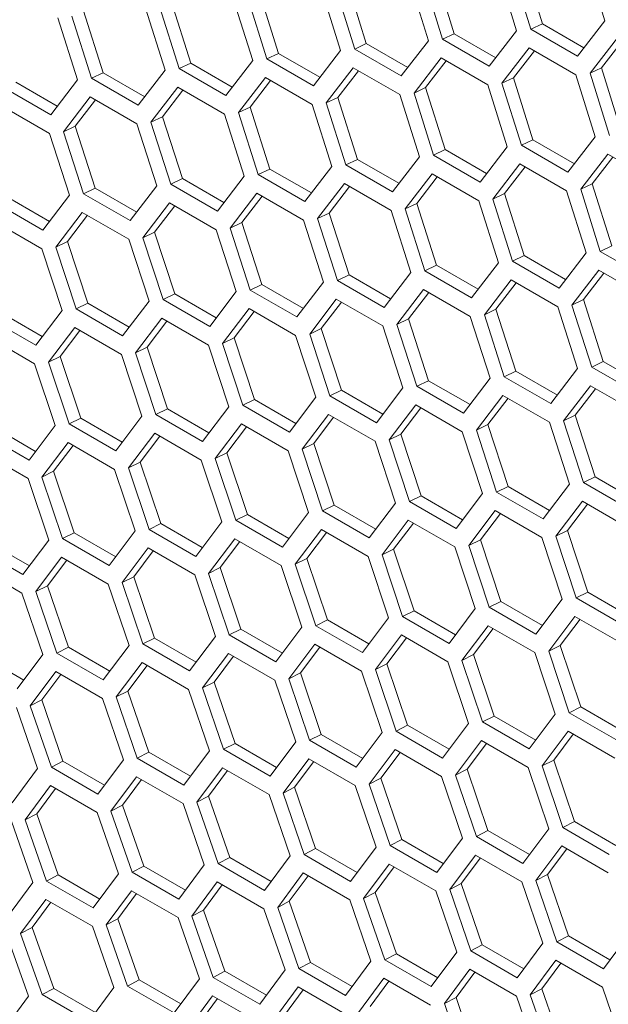
# Model space of a CAD drawing. Units: millimetres. Extents: x 111 to 4026, y 109 to 2871.
# Drawn here: x 3205 to 3259, y 980 to 1069 of the extents above; entities that cross this region are included whole.
import ezdxf

# ---------------------------------------------------------------- set-up
doc = ezdxf.new("R2010")
doc.units = ezdxf.units.MM
doc.header["$LTSCALE"] = 10

msp = doc.modelspace()

# ---------------------------------------------------------------- linework, layer by layer
at = {"color": 7, "linetype": 'Continuous', "lineweight": 15}
for p, q in [((3256.6381, 1074.7108), (3258.379, 1069.045)), ((3248.5967, 1073.7962), (3250.3477, 1068.1351)), ((3251.643, 1068.2816), (3249.8937, 1073.9435)), ((3252.6984, 1068.7683), (3250.9488, 1074.4272)), ((3240.5674, 1072.8873), (3242.3285, 1067.2309)), ((3243.6219, 1067.3764), (3241.8624, 1073.0336)), ((3244.6775, 1067.8667), (3242.9178, 1073.5209)), ((3232.5501, 1071.9839), (3234.3213, 1066.3322)), ((3235.6128, 1066.4768), (3233.8432, 1072.1293)), ((3236.6687, 1066.9706), (3234.8989, 1072.6201)), ((3224.5449, 1071.0861), (3226.3263, 1065.4392)), ((3227.6158, 1065.5829), (3225.8361, 1071.2306)), ((3228.672, 1066.0802), (3226.892, 1071.725)), ((3212.7149, 1064.3166), (3210.9146, 1069.9517)), ((3216.5518, 1070.194), (3218.3434, 1064.5519)), ((3219.6309, 1064.6947), (3217.841, 1070.3376)), ((3220.6874, 1065.1955), (3218.8973, 1070.8355)), ((3208.5709, 1069.3076), (3210.3725, 1063.6703)), ((3211.6581, 1063.8122), (3209.8581, 1069.4503)), ((3252.6984, 1068.7683), (3251.643, 1068.2816)), ((3255.8857, 1065.8324), (3251.643, 1068.2816)), ((3256.4731, 1066.5892), (3252.6984, 1068.7683)), ((3258.379, 1069.045), (3255.8857, 1065.8324)), ((3244.6775, 1067.8667), (3243.6219, 1067.3764)), ((3247.8645, 1064.9272), (3243.6219, 1067.3764)), ((3248.4528, 1065.6872), (3244.6775, 1067.8667)), ((3250.3477, 1068.1351), (3247.8645, 1064.9272)), ((3257.0398, 1064.2719), (3259.5315, 1067.4837)), ((3236.6687, 1066.9706), (3235.6128, 1066.4768)), ((3239.8554, 1064.0276), (3235.6128, 1066.4768)), ((3240.4447, 1064.7908), (3236.6687, 1066.9706)), ((3242.3285, 1067.2309), (3239.8554, 1064.0276)), ((3249.0206, 1063.3676), (3251.5021, 1066.5748)), ((3251.5021, 1066.5748), (3255.7448, 1064.1255)), ((3258.0952, 1064.7591), (3260.0004, 1067.213)), ((3228.672, 1066.0802), (3227.6158, 1065.5829)), ((3231.8585, 1063.1337), (3227.6158, 1065.5829)), ((3232.4486, 1063.9001), (3228.672, 1066.0802)), ((3234.3213, 1066.3322), (3231.8585, 1063.1337)), ((3241.0135, 1062.4689), (3243.4849, 1065.6714)), ((3243.4849, 1065.6714), (3247.7275, 1063.2221)), ((3250.0763, 1063.8584), (3251.9704, 1066.3044)), ((3220.6874, 1065.1955), (3219.6309, 1064.6947)), ((3223.8736, 1062.2455), (3219.6309, 1064.6947)), ((3224.4646, 1063.015), (3220.6874, 1065.1955)), ((3226.3263, 1065.4392), (3223.8736, 1062.2455)), ((3233.0184, 1061.5759), (3235.4797, 1064.7736)), ((3235.4797, 1064.7736), (3239.7223, 1062.3244)), ((3242.0694, 1062.9632), (3243.9525, 1065.4014)), ((3258.0952, 1064.7591), (3257.0398, 1064.2719)), ((3259.8549, 1059.1049), (3258.0952, 1064.7591)), ((3212.7149, 1064.3166), (3211.6581, 1063.8122)), ((3215.9008, 1061.363), (3211.6581, 1063.8122)), ((3216.4927, 1062.1357), (3212.7149, 1064.3166)), ((3218.3434, 1064.5519), (3215.9008, 1061.363)), ((3225.0355, 1060.6886), (3227.4866, 1063.8815)), ((3227.4866, 1063.8815), (3231.7293, 1061.4323)), ((3234.0747, 1062.0738), (3235.9467, 1064.504)), ((3250.0763, 1063.8584), (3249.0206, 1063.3676)), ((3251.8461, 1058.2089), (3250.0763, 1063.8584)), ((3255.7448, 1064.1255), (3257.5059, 1058.4691)), ((3258.7993, 1058.6147), (3257.0398, 1064.2719)), ((3207.9401, 1060.4862), (3203.6975, 1062.9355)), ((3208.5328, 1061.2621), (3204.7544, 1063.4434)), ((3210.3725, 1063.6703), (3207.9401, 1060.4862)), ((3217.0647, 1059.807), (3219.5056, 1062.9951)), ((3219.5056, 1062.9951), (3223.7483, 1060.5459)), ((3226.092, 1061.19), (3227.953, 1063.6123)), ((3242.0694, 1062.9632), (3241.0135, 1062.4689)), ((3243.8494, 1057.3185), (3242.0694, 1062.9632)), ((3247.7275, 1063.2221), (3249.4988, 1057.5704)), ((3250.7902, 1057.7151), (3249.0206, 1063.3676)), ((3209.1059, 1058.9312), (3211.5368, 1062.1145)), ((3211.5368, 1062.1145), (3215.7794, 1059.6653)), ((3218.1214, 1060.312), (3219.9714, 1062.7262)), ((3234.0747, 1062.0738), (3233.0184, 1061.5759)), ((3235.8648, 1056.4338), (3234.0747, 1062.0738)), ((3239.7223, 1062.3244), (3241.5037, 1056.6774)), ((3242.7932, 1056.8212), (3241.0135, 1062.4689)), ((3203.58, 1061.2397), (3207.8226, 1058.7904)), ((3210.1629, 1059.4397), (3212.0019, 1061.846)), ((3226.092, 1061.19), (3225.0355, 1060.6886)), ((3227.8923, 1055.5548), (3226.092, 1061.19)), ((3231.7293, 1061.4323), (3233.5208, 1055.7901)), ((3234.8083, 1055.9329), (3233.0184, 1061.5759)), ((3218.1214, 1060.312), (3217.0647, 1059.807)), ((3219.9318, 1054.6816), (3218.1214, 1060.312)), ((3223.7483, 1060.5459), (3225.55, 1054.9086)), ((3226.8356, 1055.0505), (3225.0355, 1060.6886)), ((3210.1629, 1059.4397), (3209.1059, 1058.9312)), ((3211.9835, 1053.8143), (3210.1629, 1059.4397)), ((3215.7794, 1059.6653), (3217.5912, 1054.0328)), ((3218.8749, 1054.1737), (3217.0647, 1059.807)), ((3207.8226, 1058.7904), (3209.6446, 1053.1628)), ((3210.9263, 1053.3028), (3209.1059, 1058.9312)), ((3257.5059, 1058.4691), (3255.0329, 1055.2659)), ((3249.4988, 1057.5704), (3247.0359, 1054.372)), ((3251.8461, 1058.2089), (3250.7902, 1057.7151)), ((3255.0329, 1055.2659), (3250.7902, 1057.7151)), ((3255.6221, 1056.0291), (3251.8461, 1058.2089)), ((3241.5037, 1056.6774), (3239.051, 1053.4837)), ((3243.8494, 1057.3185), (3242.7932, 1056.8212)), ((3247.0359, 1054.372), (3242.7932, 1056.8212)), ((3247.626, 1055.1383), (3243.8494, 1057.3185)), ((3256.1909, 1053.7072), (3258.6623, 1056.9096)), ((3257.2468, 1054.2015), (3259.13, 1056.6397)), ((3258.6623, 1056.9096), (3262.9049, 1054.4604)), ((3233.5208, 1055.7901), (3231.0782, 1052.6012)), ((3235.8648, 1056.4338), (3234.8083, 1055.9329)), ((3239.051, 1053.4837), (3234.8083, 1055.9329)), ((3239.642, 1054.2533), (3235.8648, 1056.4338)), ((3248.1959, 1052.8142), (3250.6571, 1056.0119)), ((3249.2521, 1053.312), (3251.1242, 1055.7423)), ((3250.6571, 1056.0119), (3254.8997, 1053.5627)), ((3225.55, 1054.9086), (3223.1175, 1051.7245)), ((3227.8923, 1055.5548), (3226.8356, 1055.0505)), ((3231.0782, 1052.6012), (3226.8356, 1055.0505)), ((3231.6701, 1053.3739), (3227.8923, 1055.5548)), ((3240.2129, 1051.9268), (3242.664, 1055.1198)), ((3241.2694, 1052.4283), (3243.1305, 1054.8505)), ((3242.664, 1055.1198), (3246.9067, 1052.6706)), ((3217.5912, 1054.0328), (3215.1689, 1050.8536)), ((3219.9318, 1054.6816), (3218.8749, 1054.1737)), ((3223.1175, 1051.7245), (3218.8749, 1054.1737)), ((3223.7103, 1052.5004), (3219.9318, 1054.6816)), ((3232.2421, 1051.0453), (3234.683, 1054.2334)), ((3233.2988, 1051.5502), (3235.1489, 1053.9645)), ((3234.683, 1054.2334), (3238.9257, 1051.7842)), ((3257.2468, 1054.2015), (3256.1909, 1053.7072)), ((3259.0268, 1048.5568), (3257.2468, 1054.2015)), ((3207.8269, 1050.7708), (3204.0472, 1052.9527)), ((3209.6446, 1053.1628), (3207.2325, 1049.9886)), ((3211.9835, 1053.8143), (3210.9263, 1053.3028)), ((3215.1689, 1050.8536), (3210.9263, 1053.3028)), ((3215.7625, 1051.6327), (3211.9835, 1053.8143)), ((3224.2834, 1050.1695), (3226.7142, 1053.3528)), ((3225.3404, 1050.678), (3227.1794, 1053.0842)), ((3226.7142, 1053.3528), (3230.9568, 1050.9035)), ((3249.2521, 1053.312), (3248.1959, 1052.8142)), ((3251.0422, 1047.6721), (3249.2521, 1053.312)), ((3254.8997, 1053.5627), (3256.6811, 1047.9157)), ((3257.9706, 1048.0594), (3256.1909, 1053.7072)), ((3207.2325, 1049.9886), (3202.9898, 1052.4378)), ((3216.3367, 1049.2995), (3218.7574, 1052.4779)), ((3217.394, 1049.8115), (3219.222, 1052.2097)), ((3218.7574, 1052.4779), (3223, 1050.0287)), ((3241.2694, 1052.4283), (3240.2129, 1051.9268)), ((3243.0697, 1046.7931), (3241.2694, 1052.4283)), ((3246.9067, 1052.6706), (3248.6982, 1047.0284)), ((3249.9858, 1047.1712), (3248.1959, 1052.8142)), ((3208.4022, 1048.4354), (3210.8127, 1051.6089)), ((3209.4597, 1048.951), (3211.2767, 1051.3411)), ((3210.8127, 1051.6089), (3215.0554, 1049.1597)), ((3233.2988, 1051.5502), (3232.2421, 1051.0453)), ((3235.1092, 1045.9199), (3233.2988, 1051.5502)), ((3238.9257, 1051.7842), (3240.7274, 1046.1468)), ((3242.013, 1046.2887), (3240.2129, 1051.9268)), ((3202.8801, 1050.7458), (3207.1228, 1048.2965)), ((3225.3404, 1050.678), (3224.2834, 1050.1695)), ((3227.1609, 1045.0525), (3225.3404, 1050.678)), ((3230.9568, 1050.9035), (3232.7686, 1045.271)), ((3234.0523, 1045.412), (3232.2421, 1051.0453)), ((3217.394, 1049.8115), (3216.3367, 1049.2995)), ((3219.2247, 1044.191), (3217.394, 1049.8115)), ((3223, 1050.0287), (3224.822, 1044.4011)), ((3226.1037, 1044.5411), (3224.2834, 1050.1695)), ((3209.4597, 1048.951), (3208.4022, 1048.4354)), ((3211.3005, 1043.3354), (3209.4597, 1048.951)), ((3215.0554, 1049.1597), (3216.8875, 1043.537)), ((3218.1672, 1043.6761), (3216.3367, 1049.2995)), ((3259.0268, 1048.5568), (3257.9706, 1048.0594)), ((3207.1228, 1048.2965), (3208.9651, 1042.6788)), ((3210.2429, 1042.8169), (3208.4022, 1048.4354)), ((3251.0422, 1047.6721), (3249.9858, 1047.1712)), ((3254.8194, 1045.4915), (3251.0422, 1047.6721)), ((3256.6811, 1047.9157), (3254.2284, 1044.722)), ((3262.2133, 1045.6102), (3257.9706, 1048.0594)), ((3243.0697, 1046.7931), (3242.013, 1046.2887)), ((3246.8475, 1044.6122), (3243.0697, 1046.7931)), ((3248.6982, 1047.0284), (3246.2556, 1043.8395)), ((3254.2284, 1044.722), (3249.9858, 1047.1712)), ((3235.1092, 1045.9199), (3234.0523, 1045.412)), ((3238.8877, 1043.7387), (3235.1092, 1045.9199)), ((3240.7274, 1046.1468), (3238.2949, 1042.9628)), ((3246.2556, 1043.8395), (3242.013, 1046.2887)), ((3255.3903, 1043.1651), (3257.8414, 1046.3581)), ((3256.4468, 1043.6665), (3258.3079, 1046.0888)), ((3257.8414, 1046.3581), (3262.0841, 1043.9088)), ((3227.1609, 1045.0525), (3226.1037, 1044.5411)), ((3230.9399, 1042.8709), (3227.1609, 1045.0525)), ((3232.7686, 1045.271), (3230.3463, 1042.0919)), ((3238.2949, 1042.9628), (3234.0523, 1045.412)), ((3247.4195, 1042.2835), (3249.8605, 1045.4717)), ((3248.4762, 1042.7885), (3250.3263, 1045.2028)), ((3249.8605, 1045.4717), (3254.1031, 1043.0224)), ((3219.2247, 1044.191), (3218.1672, 1043.6761)), ((3223.0043, 1042.0091), (3219.2247, 1044.191)), ((3224.822, 1044.4011), (3222.4099, 1041.2268)), ((3230.3463, 1042.0919), (3226.1037, 1044.5411)), ((3239.4608, 1041.4078), (3241.8916, 1044.591)), ((3240.5178, 1041.9162), (3242.3568, 1044.3225)), ((3241.8916, 1044.591), (3246.1342, 1042.1418)), ((3211.3005, 1043.3354), (3210.2429, 1042.8169)), ((3215.0807, 1041.1531), (3211.3005, 1043.3354)), ((3216.8875, 1043.537), (3214.4855, 1040.3677)), ((3222.4099, 1041.2268), (3218.1672, 1043.6761)), ((3231.5141, 1040.5378), (3233.9348, 1043.7162)), ((3232.5714, 1041.0498), (3234.3994, 1043.448)), ((3233.9348, 1043.7162), (3238.1774, 1041.267)), ((3256.4468, 1043.6665), (3255.3903, 1043.1651)), ((3257.1904, 1037.527), (3255.3903, 1043.1651)), ((3258.2471, 1038.0314), (3256.4468, 1043.6665)), ((3207.1693, 1040.303), (3203.3885, 1042.4857)), ((3208.9651, 1042.6788), (3206.5732, 1039.5145)), ((3214.4855, 1040.3677), (3210.2429, 1042.8169)), ((3223.5796, 1039.6737), (3225.9901, 1042.8472)), ((3224.6371, 1040.1892), (3226.4541, 1042.5793)), ((3225.9901, 1042.8472), (3230.2328, 1040.3979)), ((3248.4762, 1042.7885), (3247.4195, 1042.2835)), ((3249.2297, 1036.6503), (3247.4195, 1042.2835)), ((3250.2867, 1037.1582), (3248.4762, 1042.7885)), ((3254.1031, 1043.0224), (3255.9048, 1037.3851)), ((3206.5732, 1039.5145), (3202.3306, 1041.9637)), ((3215.6572, 1038.8155), (3218.0576, 1041.984)), ((3216.7149, 1039.3345), (3218.5209, 1041.7165)), ((3218.0576, 1041.984), (3222.3002, 1039.5348)), ((3240.5178, 1041.9162), (3239.4608, 1041.4078)), ((3241.2811, 1035.7794), (3239.4608, 1041.4078)), ((3242.3383, 1036.2908), (3240.5178, 1041.9162)), ((3246.1342, 1042.1418), (3247.946, 1036.5093)), ((3207.7469, 1037.9633), (3210.1371, 1041.1268)), ((3208.8048, 1038.4858), (3210.5999, 1040.8596)), ((3210.1371, 1041.1268), (3214.3797, 1038.6776)), ((3230.2328, 1040.3979), (3232.0649, 1034.7753)), ((3232.5714, 1041.0498), (3231.5141, 1040.5378)), ((3233.3446, 1034.9143), (3231.5141, 1040.5378)), ((3234.4021, 1035.4293), (3232.5714, 1041.0498)), ((3238.1774, 1041.267), (3239.9994, 1035.6394)), ((3202.2288, 1040.2755), (3206.4714, 1037.8263)), ((3222.3002, 1039.5348), (3224.1425, 1033.9171)), ((3224.6371, 1040.1892), (3223.5796, 1039.6737)), ((3225.4203, 1034.0552), (3223.5796, 1039.6737)), ((3226.4779, 1034.5736), (3224.6371, 1040.1892)), ((3214.3797, 1038.6776), (3216.2322, 1033.0648)), ((3216.7149, 1039.3345), (3215.6572, 1038.8155)), ((3217.508, 1033.202), (3215.6572, 1038.8155)), ((3218.5659, 1033.7239), (3216.7149, 1039.3345)), ((3206.4714, 1037.8263), (3208.334, 1032.2186)), ((3208.8048, 1038.4858), (3207.7469, 1037.9633)), ((3209.6079, 1032.3547), (3207.7469, 1037.9633)), ((3210.666, 1032.8802), (3208.8048, 1038.4858)), ((3258.2471, 1038.0314), (3257.1904, 1037.527)), ((3262.0249, 1035.8505), (3258.2471, 1038.0314)), ((3250.2867, 1037.1582), (3249.2297, 1036.6503)), ((3254.0651, 1034.9769), (3250.2867, 1037.1582)), ((3255.9048, 1037.3851), (3253.4723, 1034.201)), ((3261.433, 1035.0778), (3257.1904, 1037.527)), ((3242.3383, 1036.2908), (3241.2811, 1035.7794)), ((3246.1173, 1034.1092), (3242.3383, 1036.2908)), ((3247.946, 1036.5093), (3245.5238, 1033.3301)), ((3253.4723, 1034.201), (3249.2297, 1036.6503)), ((3234.4021, 1035.4293), (3233.3446, 1034.9143)), ((3238.1817, 1033.2473), (3234.4021, 1035.4293)), ((3239.9994, 1035.6394), (3237.5873, 1032.4651)), ((3245.5238, 1033.3301), (3241.2811, 1035.7794)), ((3254.6382, 1032.646), (3257.069, 1035.8293)), ((3255.6952, 1033.1545), (3257.5342, 1035.5608)), ((3257.069, 1035.8293), (3261.3116, 1033.3801)), ((3226.4779, 1034.5736), (3225.4203, 1034.0552)), ((3230.2582, 1032.3913), (3226.4779, 1034.5736)), ((3232.0649, 1034.7753), (3229.6629, 1031.6059)), ((3237.5873, 1032.4651), (3233.3446, 1034.9143)), ((3246.6916, 1031.7761), (3249.1122, 1034.9545)), ((3247.7488, 1032.2881), (3249.5768, 1034.6863)), ((3249.1122, 1034.9545), (3253.3549, 1032.5052)), ((3218.5659, 1033.7239), (3217.508, 1033.202)), ((3222.3467, 1031.5413), (3218.5659, 1033.7239)), ((3224.1425, 1033.9171), (3221.7507, 1030.7527)), ((3229.6629, 1031.6059), (3225.4203, 1034.0552)), ((3230.8346, 1030.0538), (3233.235, 1033.2223)), ((3233.235, 1033.2223), (3237.4776, 1030.7731)), ((3238.757, 1030.912), (3241.1675, 1034.0854)), ((3239.8145, 1031.4275), (3241.6315, 1033.8176)), ((3241.1675, 1034.0854), (3245.4102, 1031.6362)), ((3210.666, 1032.8802), (3209.6079, 1032.3547)), ((3213.8505, 1029.9055), (3209.6079, 1032.3547)), ((3214.4474, 1030.6972), (3210.666, 1032.8802)), ((3216.2322, 1033.0648), (3213.8505, 1029.9055)), ((3221.7507, 1030.7527), (3217.508, 1033.202)), ((3222.9243, 1029.2015), (3225.3145, 1032.3651)), ((3225.3145, 1032.3651), (3229.5572, 1029.9158)), ((3231.8923, 1030.5728), (3233.6983, 1032.9548)), ((3253.3549, 1032.5052), (3255.1768, 1026.8776)), ((3255.6952, 1033.1545), (3254.6382, 1032.646)), ((3256.4585, 1027.0176), (3254.6382, 1032.646)), ((3257.5157, 1027.5291), (3255.6952, 1033.1545)), ((3205.9625, 1029.0643), (3201.7199, 1031.5135)), ((3206.5601, 1029.8592), (3202.7781, 1032.0425)), ((3208.334, 1032.2186), (3205.9625, 1029.0643)), ((3215.0261, 1028.3553), (3217.4062, 1031.5138)), ((3217.4062, 1031.5138), (3221.6488, 1029.0645)), ((3223.9822, 1029.7241), (3225.7773, 1032.0979)), ((3239.8145, 1031.4275), (3238.757, 1030.912)), ((3241.6553, 1025.8119), (3239.8145, 1031.4275)), ((3245.4102, 1031.6362), (3247.2423, 1026.0135)), ((3247.7488, 1032.2881), (3246.6916, 1031.7761)), ((3248.522, 1026.1526), (3246.6916, 1031.7761)), ((3249.5795, 1026.6675), (3247.7488, 1032.2881)), ((3207.1401, 1027.515), (3209.5099, 1030.6685)), ((3209.5099, 1030.6685), (3213.7526, 1028.2193)), ((3216.0842, 1028.8813), (3217.8684, 1031.247)), ((3231.8923, 1030.5728), (3230.8346, 1030.0538)), ((3233.7433, 1024.9622), (3231.8923, 1030.5728)), ((3237.4776, 1030.7731), (3239.3199, 1025.1553)), ((3240.5977, 1025.2934), (3238.757, 1030.912)), ((3201.6258, 1029.8292), (3205.8685, 1027.38)), ((3208.1984, 1028.0446), (3209.9716, 1030.402)), ((3223.9822, 1029.7241), (3222.9243, 1029.2015)), ((3225.8434, 1024.1185), (3223.9822, 1029.7241)), ((3229.5572, 1029.9158), (3231.4096, 1024.3031)), ((3232.6854, 1024.4402), (3230.8346, 1030.0538)), ((3216.0842, 1028.8813), (3215.0261, 1028.3553)), ((3217.9555, 1023.2808), (3216.0842, 1028.8813)), ((3221.6488, 1029.0645), (3223.5114, 1023.4568)), ((3224.7853, 1023.593), (3222.9243, 1029.2015)), ((3208.1984, 1028.0446), (3207.1401, 1027.515)), ((3210.0798, 1022.4491), (3208.1984, 1028.0446)), ((3213.7526, 1028.2193), (3215.6253, 1022.6166)), ((3216.8973, 1022.7518), (3215.0261, 1028.3553)), ((3205.8685, 1027.38), (3207.7514, 1021.7824)), ((3209.0214, 1021.9166), (3207.1401, 1027.515)), ((3257.5157, 1027.5291), (3256.4585, 1027.0176)), ((3260.7012, 1024.5684), (3256.4585, 1027.0176)), ((3261.2948, 1025.3475), (3257.5157, 1027.5291)), ((3249.5795, 1026.6675), (3248.522, 1026.1526)), ((3252.7647, 1023.7034), (3248.522, 1026.1526)), ((3253.3591, 1024.4856), (3249.5795, 1026.6675)), ((3255.1768, 1026.8776), (3252.7647, 1023.7034)), ((3239.3199, 1025.1553), (3236.9281, 1021.991)), ((3241.6553, 1025.8119), (3240.5977, 1025.2934)), ((3244.8403, 1022.8442), (3240.5977, 1025.2934)), ((3245.4356, 1023.6296), (3241.6553, 1025.8119)), ((3247.2423, 1026.0135), (3244.8403, 1022.8442)), ((3253.9344, 1022.1502), (3256.3449, 1025.3237)), ((3256.3449, 1025.3237), (3260.5876, 1022.8745)), ((3231.4096, 1024.3031), (3229.0279, 1021.1438)), ((3233.7433, 1024.9622), (3232.6854, 1024.4402)), ((3236.9281, 1021.991), (3232.6854, 1024.4402)), ((3237.5241, 1022.7796), (3233.7433, 1024.9622)), ((3246.012, 1021.292), (3248.4124, 1024.4606)), ((3248.4124, 1024.4606), (3252.655, 1022.0113)), ((3254.9919, 1022.6658), (3256.8089, 1025.0559)), ((3223.5114, 1023.4568), (3221.1399, 1020.3026)), ((3225.8434, 1024.1185), (3224.7853, 1023.593)), ((3229.0279, 1021.1438), (3224.7853, 1023.593)), ((3229.6248, 1021.9355), (3225.8434, 1024.1185)), ((3238.1017, 1020.4398), (3240.4919, 1023.6033)), ((3240.4919, 1023.6033), (3244.7346, 1021.1541)), ((3247.0697, 1021.8111), (3248.8758, 1024.1931)), ((3215.6253, 1022.6166), (3213.264, 1019.4674)), ((3217.9555, 1023.2808), (3216.8973, 1022.7518)), ((3221.1399, 1020.3026), (3216.8973, 1022.7518)), ((3221.7375, 1021.0975), (3217.9555, 1023.2808)), ((3230.2035, 1019.5935), (3232.5836, 1022.752)), ((3231.2617, 1020.1196), (3233.0458, 1022.4852)), ((3232.5836, 1022.752), (3236.8262, 1020.3028)), ((3239.1596, 1020.9623), (3240.9547, 1023.3362)), ((3254.9919, 1022.6658), (3253.9344, 1022.1502)), ((3256.8327, 1017.0502), (3254.9919, 1022.6658)), ((3205.9994, 1019.4396), (3202.2162, 1021.6235)), ((3207.7514, 1021.7824), (3205.4002, 1018.6383)), ((3210.0798, 1022.4491), (3209.0214, 1021.9166)), ((3213.264, 1019.4674), (3209.0214, 1021.9166)), ((3213.8624, 1020.2655), (3210.0798, 1022.4491)), ((3222.3175, 1018.7533), (3224.6873, 1021.9067)), ((3223.3758, 1019.2828), (3225.149, 1021.6403)), ((3224.6873, 1021.9067), (3228.93, 1019.4575)), ((3247.0697, 1021.8111), (3246.012, 1021.292)), ((3248.9207, 1016.2005), (3247.0697, 1021.8111)), ((3252.655, 1022.0113), (3254.4973, 1016.3936)), ((3255.7751, 1016.5317), (3253.9344, 1022.1502)), ((3205.4002, 1018.6383), (3201.1576, 1021.0876)), ((3214.4435, 1017.9191), (3216.8032, 1021.0675)), ((3215.502, 1018.4522), (3217.2643, 1020.8013)), ((3216.8032, 1021.0675), (3221.0459, 1018.6183)), ((3239.1596, 1020.9623), (3238.1017, 1020.4398)), ((3241.0208, 1015.3567), (3239.1596, 1020.9623)), ((3244.7346, 1021.1541), (3246.587, 1015.5413)), ((3247.8628, 1015.6785), (3246.012, 1021.292)), ((3206.5817, 1017.091), (3208.9312, 1020.2343)), ((3207.6404, 1017.6276), (3209.3917, 1019.9685)), ((3208.9312, 1020.2343), (3213.1739, 1017.7851)), ((3231.2617, 1020.1196), (3230.2035, 1019.5935)), ((3233.133, 1014.519), (3231.2617, 1020.1196)), ((3236.8262, 1020.3028), (3238.6888, 1014.6951)), ((3239.9627, 1014.8313), (3238.1017, 1020.4398)), ((3201.0714, 1019.4072), (3205.314, 1016.958)), ((3223.3758, 1019.2828), (3222.3175, 1018.7533)), ((3225.2572, 1013.6874), (3223.3758, 1019.2828)), ((3228.93, 1019.4575), (3230.8028, 1013.8548)), ((3232.0747, 1013.99), (3230.2035, 1019.5935)), ((3215.502, 1018.4522), (3214.4435, 1017.9191)), ((3217.3937, 1012.8618), (3215.502, 1018.4522)), ((3221.0459, 1018.6183), (3222.9288, 1013.0207)), ((3224.1988, 1013.1549), (3222.3175, 1018.7533)), ((3207.6404, 1017.6276), (3206.5817, 1017.091)), ((3208.4833, 1011.5029), (3206.5817, 1017.091)), ((3209.5422, 1012.0424), (3207.6404, 1017.6276)), ((3213.1739, 1017.7851), (3215.067, 1012.1926)), ((3216.335, 1012.3258), (3214.4435, 1017.9191)), ((3205.314, 1016.958), (3207.2173, 1011.3707)), ((3248.9207, 1016.2005), (3247.8628, 1015.6785)), ((3252.7015, 1014.0178), (3248.9207, 1016.2005)), ((3254.4973, 1016.3936), (3252.1055, 1013.2293)), ((3256.8327, 1017.0502), (3255.7751, 1016.5317)), ((3260.0177, 1014.0825), (3255.7751, 1016.5317)), ((3260.613, 1014.8679), (3256.8327, 1017.0502)), ((3241.0208, 1015.3567), (3239.9627, 1014.8313)), ((3244.8022, 1013.1738), (3241.0208, 1015.3567)), ((3246.587, 1015.5413), (3244.2053, 1012.382)), ((3252.1055, 1013.2293), (3247.8628, 1015.6785)), ((3233.133, 1014.519), (3232.0747, 1013.99)), ((3236.915, 1012.3357), (3233.133, 1014.519)), ((3238.6888, 1014.6951), (3236.3173, 1011.5408)), ((3244.2053, 1012.382), (3239.9627, 1014.8313)), ((3253.2791, 1011.6781), (3255.6693, 1014.8416)), ((3254.3371, 1012.2006), (3256.1321, 1014.5744)), ((3255.6693, 1014.8416), (3259.912, 1012.3924)), ((3225.2572, 1013.6874), (3224.1988, 1013.1549)), ((3229.0398, 1011.5037), (3225.2572, 1013.6874)), ((3230.8028, 1013.8548), (3228.4414, 1010.7057)), ((3236.3173, 1011.5408), (3232.0747, 1013.99)), ((3245.381, 1010.8318), (3247.761, 1013.9903)), ((3246.4391, 1011.3578), (3248.2232, 1013.7235)), ((3247.761, 1013.9903), (3252.0036, 1011.5411)), ((3217.3937, 1012.8618), (3216.335, 1012.3258)), ((3221.1768, 1010.6778), (3217.3937, 1012.8618)), ((3222.9288, 1013.0207), (3220.5776, 1009.8766)), ((3228.4414, 1010.7057), (3224.1988, 1013.1549)), ((3237.4949, 1009.9916), (3239.8648, 1013.145)), ((3238.5532, 1010.5211), (3240.3264, 1012.8785)), ((3239.8648, 1013.145), (3244.1074, 1010.6958)), ((3209.5422, 1012.0424), (3208.4833, 1011.5029)), ((3213.3259, 1009.8581), (3209.5422, 1012.0424)), ((3215.067, 1012.1926), (3212.726, 1009.0537)), ((3220.5776, 1009.8766), (3216.335, 1012.3258)), ((3229.6209, 1009.1574), (3231.9807, 1012.3057)), ((3230.6795, 1009.6904), (3232.4417, 1012.0396)), ((3231.9807, 1012.3057), (3236.2233, 1009.8565)), ((3254.3371, 1012.2006), (3253.2791, 1011.6781)), ((3256.1982, 1006.595), (3254.3371, 1012.2006)), ((3205.4871, 1009.0445), (3201.7028, 1011.2291)), ((3207.2173, 1011.3707), (3204.8864, 1008.2369)), ((3212.726, 1009.0537), (3208.4833, 1011.5029)), ((3221.7591, 1008.3293), (3224.1087, 1011.4725)), ((3222.8178, 1008.8658), (3224.5691, 1011.2067)), ((3224.1087, 1011.4725), (3228.3513, 1009.0233)), ((3246.4391, 1011.3578), (3245.381, 1010.8318)), ((3247.2521, 1005.2283), (3245.381, 1010.8318)), ((3248.3104, 1005.7573), (3246.4391, 1011.3578)), ((3252.0036, 1011.5411), (3253.8662, 1005.9334)), ((3255.1401, 1006.0695), (3253.2791, 1011.6781)), ((3213.9094, 1007.5074), (3216.2488, 1010.6455)), ((3214.9683, 1008.0474), (3216.7087, 1010.38)), ((3216.2488, 1010.6455), (3220.4914, 1008.1962)), ((3238.5532, 1010.5211), (3237.4949, 1009.9916)), ((3239.3762, 1004.3931), (3237.4949, 1009.9916)), ((3240.4347, 1004.9256), (3238.5532, 1010.5211)), ((3244.1074, 1010.6958), (3245.9802, 1005.0931)), ((3206.0718, 1006.6916), (3208.401, 1009.8245)), ((3207.1309, 1007.2352), (3208.8604, 1009.5594)), ((3208.401, 1009.8245), (3212.6437, 1007.3753)), ((3228.3513, 1009.0233), (3230.2444, 1003.4309)), ((3230.6795, 1009.6904), (3229.6209, 1009.1574)), ((3231.5124, 1003.5641), (3229.6209, 1009.1574)), ((3232.5711, 1004.1001), (3230.6795, 1009.6904)), ((3236.2233, 1009.8565), (3238.1062, 1004.2589)), ((3220.4914, 1008.1962), (3222.3947, 1002.6089)), ((3222.8178, 1008.8658), (3221.7591, 1008.3293)), ((3223.6607, 1002.7412), (3221.7591, 1008.3293)), ((3224.7196, 1003.2806), (3222.8178, 1008.8658)), ((3207.1309, 1007.2352), (3206.0718, 1006.6916)), ((3209.053, 1001.6603), (3207.1309, 1007.2352)), ((3212.6437, 1007.3753), (3214.5571, 1001.7932)), ((3214.9683, 1008.0474), (3213.9094, 1007.5074)), ((3215.8212, 1001.9244), (3213.9094, 1007.5074)), ((3216.8802, 1002.4674), (3214.9683, 1008.0474)), ((3204.8081, 1006.5606), (3206.7317, 1000.9837)), ((3207.9938, 1001.1139), (3206.0718, 1006.6916)), ((3256.1982, 1006.595), (3255.1401, 1006.0695)), ((3259.9796, 1004.412), (3256.1982, 1006.595)), ((3248.3104, 1005.7573), (3247.2521, 1005.2283)), ((3252.0924, 1003.574), (3248.3104, 1005.7573)), ((3253.8662, 1005.9334), (3251.4947, 1002.7791)), ((3259.3828, 1003.6203), (3255.1401, 1006.0695)), ((3240.4347, 1004.9256), (3239.3762, 1004.3931)), ((3244.2172, 1002.742), (3240.4347, 1004.9256)), ((3245.9802, 1005.0931), (3243.6188, 1001.9439)), ((3251.4947, 1002.7791), (3247.2521, 1005.2283)), ((3232.5711, 1004.1001), (3231.5124, 1003.5641)), ((3236.3542, 1001.9161), (3232.5711, 1004.1001)), ((3238.1062, 1004.2589), (3235.755, 1001.1149)), ((3243.6188, 1001.9439), (3239.3762, 1004.3931)), ((3252.6723, 1001.2298), (3255.0422, 1004.3833)), ((3253.7306, 1001.7594), (3255.5038, 1004.1168)), ((3255.0422, 1004.3833), (3259.2848, 1001.9341)), ((3224.7196, 1003.2806), (3223.6607, 1002.7412)), ((3228.5033, 1001.0963), (3224.7196, 1003.2806)), ((3230.2444, 1003.4309), (3227.9034, 1000.2919)), ((3235.755, 1001.1149), (3231.5124, 1003.5641)), ((3244.7984, 1000.3956), (3247.1581, 1003.544)), ((3245.8569, 1000.9287), (3247.6191, 1003.2779)), ((3247.1581, 1003.544), (3251.4007, 1001.0948)), ((3216.8802, 1002.4674), (3215.8212, 1001.9244)), ((3220.0639, 999.4752), (3215.8212, 1001.9244)), ((3220.6645, 1000.2828), (3216.8802, 1002.4674)), ((3222.3947, 1002.6089), (3220.0639, 999.4752)), ((3227.9034, 1000.2919), (3223.6607, 1002.7412)), ((3229.0868, 998.7456), (3231.4262, 1001.8837)), ((3231.4262, 1001.8837), (3235.6688, 999.4345)), ((3236.9365, 999.5676), (3239.2861, 1002.7108)), ((3237.9952, 1000.1041), (3239.7465, 1002.445)), ((3239.2861, 1002.7108), (3243.5287, 1000.2616)), ((3206.7317, 1000.9837), (3204.4212, 997.8604)), ((3209.053, 1001.6603), (3207.9938, 1001.1139)), ((3212.2364, 998.6647), (3207.9938, 1001.1139)), ((3212.8378, 999.4754), (3209.053, 1001.6603)), ((3214.5571, 1001.7932), (3212.2364, 998.6647)), ((3221.2493, 997.9299), (3223.5785, 1001.0628)), ((3223.5785, 1001.0628), (3227.8211, 998.6136)), ((3230.1457, 999.2857), (3231.8861, 1001.6182)), ((3251.4007, 1001.0948), (3253.2836, 995.4972)), ((3253.7306, 1001.7594), (3252.6723, 1001.2298)), ((3254.5536, 995.6314), (3252.6723, 1001.2298)), ((3255.6121, 996.1639), (3253.7306, 1001.7594)), ((3213.4238, 997.1204), (3215.7428, 1000.2481)), ((3215.7428, 1000.2481), (3219.9855, 997.7988)), ((3222.3083, 998.4734), (3224.0378, 1000.7976)), ((3237.9952, 1000.1041), (3236.9365, 999.5676)), ((3239.897, 994.5189), (3237.9952, 1000.1041)), ((3243.5287, 1000.2616), (3245.4218, 994.6691)), ((3245.8569, 1000.9287), (3244.7984, 1000.3956)), ((3246.6898, 994.8024), (3244.7984, 1000.3956)), ((3247.7485, 995.3383), (3245.8569, 1000.9287)), ((3205.6105, 996.3171), (3207.9193, 999.4395)), ((3206.6698, 996.8676), (3208.3776, 999.175)), ((3207.9193, 999.4395), (3212.162, 996.9903)), ((3214.483, 997.6674), (3216.2016, 999.9832)), ((3230.1457, 999.2857), (3229.0868, 998.7456)), ((3232.0576, 993.7056), (3230.1457, 999.2857)), ((3235.6688, 999.4345), (3237.5721, 993.8472)), ((3238.8382, 993.9794), (3236.9365, 999.5676)), ((3222.3083, 998.4734), (3221.2493, 997.9299)), ((3224.2304, 992.8986), (3222.3083, 998.4734)), ((3227.8211, 998.6136), (3229.7345, 993.0315)), ((3230.9986, 993.1627), (3229.0868, 998.7456)), ((3214.483, 997.6674), (3213.4238, 997.1204)), ((3216.4153, 992.0978), (3214.483, 997.6674)), ((3219.9855, 997.7988), (3221.9091, 992.2219)), ((3223.1712, 992.3522), (3221.2493, 997.9299)), ((3206.6698, 996.8676), (3205.6105, 996.3171)), ((3208.6123, 991.3033), (3206.6698, 996.8676)), ((3212.162, 996.9903), (3214.0958, 991.4187)), ((3215.3559, 991.5479), (3213.4238, 997.1204)), ((3204.3506, 996.1881), (3206.2946, 990.6217)), ((3207.5528, 990.7499), (3205.6105, 996.3171)), ((3255.6121, 996.1639), (3254.5536, 995.6314)), ((3258.7962, 993.1822), (3254.5536, 995.6314)), ((3259.3947, 993.9803), (3255.6121, 996.1639)), ((3247.7485, 995.3383), (3246.6898, 994.8024)), ((3250.9325, 992.3531), (3246.6898, 994.8024)), ((3251.5316, 993.1544), (3247.7485, 995.3383)), ((3253.2836, 995.4972), (3250.9325, 992.3531)), ((3237.5721, 993.8472), (3235.2413, 990.7135)), ((3239.897, 994.5189), (3238.8382, 993.9794)), ((3243.0808, 991.5302), (3238.8382, 993.9794)), ((3243.6807, 992.3346), (3239.897, 994.5189)), ((3245.4218, 994.6691), (3243.0808, 991.5302)), ((3252.1139, 990.8058), (3254.4635, 993.9491)), ((3254.4635, 993.9491), (3258.7061, 991.4999)), ((3224.2304, 992.8986), (3223.1712, 992.3522)), ((3228.0152, 990.7136), (3224.2304, 992.8986)), ((3229.7345, 993.0315), (3227.4139, 989.9029)), ((3232.0576, 993.7056), (3230.9986, 993.1627)), ((3235.2413, 990.7135), (3230.9986, 993.1627)), ((3235.8419, 991.521), (3232.0576, 993.7056)), ((3244.2642, 989.9839), (3246.6036, 993.122)), ((3246.6036, 993.122), (3250.8463, 990.6728)), ((3253.1726, 991.3424), (3254.9239, 993.6833)), ((3216.4153, 992.0978), (3215.3559, 991.5479)), ((3220.2007, 989.9125), (3216.4153, 992.0978)), ((3221.9091, 992.2219), (3219.5986, 989.0987)), ((3227.4139, 989.9029), (3223.1712, 992.3522)), ((3236.4267, 989.1682), (3238.7559, 992.3011)), ((3237.4857, 989.7117), (3239.2152, 992.0359)), ((3238.7559, 992.3011), (3242.9985, 989.8518)), ((3245.3231, 990.5239), (3247.0635, 992.8565)), ((3208.6123, 991.3033), (3207.5528, 990.7499)), ((3212.3982, 989.1177), (3208.6123, 991.3033)), ((3214.0958, 991.4187), (3211.7954, 988.3007)), ((3219.5986, 989.0987), (3215.3559, 991.5479)), ((3228.6012, 988.3587), (3230.9203, 991.4863)), ((3229.6604, 988.9056), (3231.379, 991.2215)), ((3230.9203, 991.4863), (3235.1629, 989.0371)), ((3253.1726, 991.3424), (3252.1139, 990.8058)), ((3255.0744, 985.7572), (3253.1726, 991.3424)), ((3206.2946, 990.6217), (3204.0044, 987.5091)), ((3211.7954, 988.3007), (3207.5528, 990.7499)), ((3220.7879, 987.5554), (3223.0968, 990.6778)), ((3221.8472, 988.1059), (3223.555, 990.4133)), ((3223.0968, 990.6778), (3227.3394, 988.2286)), ((3245.3231, 990.5239), (3244.2642, 989.9839)), ((3247.235, 984.9439), (3245.3231, 990.5239)), ((3250.8463, 990.6728), (3252.7495, 985.0855)), ((3254.0156, 985.2177), (3252.1139, 990.8058)), ((3212.9867, 986.7584), (3215.2854, 989.8756)), ((3214.0462, 987.3124), (3215.7431, 989.6114)), ((3215.2854, 989.8756), (3219.528, 987.4263)), ((3237.4857, 989.7117), (3236.4267, 989.1682)), ((3239.4078, 984.1369), (3237.4857, 989.7117)), ((3242.9985, 989.8518), (3244.9119, 984.2697)), ((3246.176, 984.401), (3244.2642, 989.9839)), ((3205.1977, 985.9678), (3207.4862, 989.0796)), ((3206.2573, 986.5252), (3207.9433, 988.8158)), ((3207.4862, 989.0796), (3211.7288, 986.6304)), ((3229.6604, 988.9056), (3228.6012, 988.3587)), ((3231.5927, 983.3361), (3229.6604, 988.9056)), ((3235.1629, 989.0371), (3237.0865, 983.4602)), ((3238.3486, 983.5904), (3236.4267, 989.1682)), ((3221.8472, 988.1059), (3220.7879, 987.5554)), ((3222.7302, 981.9882), (3220.7879, 987.5554)), ((3223.7897, 982.5416), (3221.8472, 988.1059)), ((3227.3394, 988.2286), (3229.2732, 982.6569)), ((3230.5334, 982.7862), (3228.6012, 988.3587)), ((3211.7288, 986.6304), (3213.6829, 981.0694)), ((3214.0462, 987.3124), (3212.9867, 986.7584)), ((3214.9392, 981.1966), (3212.9867, 986.7584)), ((3215.9988, 981.7534), (3214.0462, 987.3124)), ((3219.528, 987.4263), (3221.472, 981.86)), ((3203.9417, 985.8408), (3205.906, 980.2852)), ((3206.2573, 986.5252), (3205.1977, 985.9678)), ((3207.1603, 980.4113), (3205.1977, 985.9678)), ((3208.22, 980.9716), (3206.2573, 986.5252)), ((3255.0744, 985.7572), (3254.0156, 985.2177)), ((3258.8581, 983.5729), (3255.0744, 985.7572)), ((3260.5992, 985.9074), (3258.2582, 982.7685)), ((3247.235, 984.9439), (3246.176, 984.401)), ((3251.0193, 982.7593), (3247.235, 984.9439)), ((3252.7495, 985.0855), (3250.4187, 981.9517)), ((3258.2582, 982.7685), (3254.0156, 985.2177)), ((3239.4078, 984.1369), (3238.3486, 983.5904)), ((3243.1926, 981.9519), (3239.4078, 984.1369)), ((3244.9119, 984.2697), (3242.5913, 981.1412)), ((3250.4187, 981.9517), (3246.176, 984.401)), ((3231.5927, 983.3361), (3230.5334, 982.7862)), ((3235.3781, 981.1508), (3231.5927, 983.3361)), ((3237.0865, 983.4602), (3234.776, 980.3369)), ((3242.5913, 981.1412), (3238.3486, 983.5904)), ((3251.6041, 980.4064), (3253.9333, 983.5393)), ((3252.6631, 980.95), (3254.3926, 983.2742)), ((3253.9333, 983.5393), (3258.1759, 981.0901)), ((3223.7897, 982.5416), (3222.7302, 981.9882)), ((3227.5756, 980.356), (3223.7897, 982.5416)), ((3229.2732, 982.6569), (3226.9729, 979.539)), ((3234.776, 980.3369), (3230.5334, 982.7862)), ((3243.7786, 979.5969), (3246.0977, 982.7246)), ((3244.8378, 980.1439), (3246.5564, 982.4598)), ((3246.0977, 982.7246), (3250.3403, 980.2754)), ((3215.9988, 981.7534), (3214.9392, 981.1966)), ((3219.7853, 979.5675), (3215.9988, 981.7534)), ((3221.472, 981.86), (3219.1818, 978.7473)), ((3226.9729, 979.539), (3222.7302, 981.9882)), ((3235.9653, 978.7937), (3238.2742, 981.9161)), ((3237.0247, 979.3441), (3238.7324, 981.6516)), ((3238.2742, 981.9161), (3242.5168, 979.4669)), ((3208.22, 980.9716), (3207.1603, 980.4113)), ((3211.403, 977.9621), (3207.1603, 980.4113)), ((3212.0071, 978.7854), (3208.22, 980.9716)), ((3213.6829, 981.0694), (3211.403, 977.9621)), ((3219.1818, 978.7473), (3214.9392, 981.1966)), ((3228.1641, 977.9967), (3230.4628, 981.1138)), ((3229.2236, 978.5507), (3230.9205, 980.8496)), ((3230.4628, 981.1138), (3234.7055, 978.6646)), ((3252.6631, 980.95), (3251.6041, 980.4064)), ((3253.526, 974.8287), (3251.6041, 980.4064)), ((3254.5852, 975.3751), (3252.6631, 980.95)), ((3258.1759, 981.0901), (3260.0894, 975.508)), ((3205.906, 980.2852), (3203.6362, 977.1832)), ((3220.3751, 977.2061), (3222.6636, 980.3179)), ((3221.4347, 977.7635), (3223.1207, 980.054)), ((3222.6636, 980.3179), (3226.9062, 977.8687)), ((3244.8378, 980.1439), (3243.7786, 979.5969)), ((3245.7108, 974.0244), (3243.7786, 979.5969)), ((3246.7701, 974.5743), (3244.8378, 980.1439)), ((3250.3403, 980.2754), (3252.2639, 974.6985))]:
    msp.add_line(p, q, dxfattribs=at)

doc.saveas('drawing.dxf')
